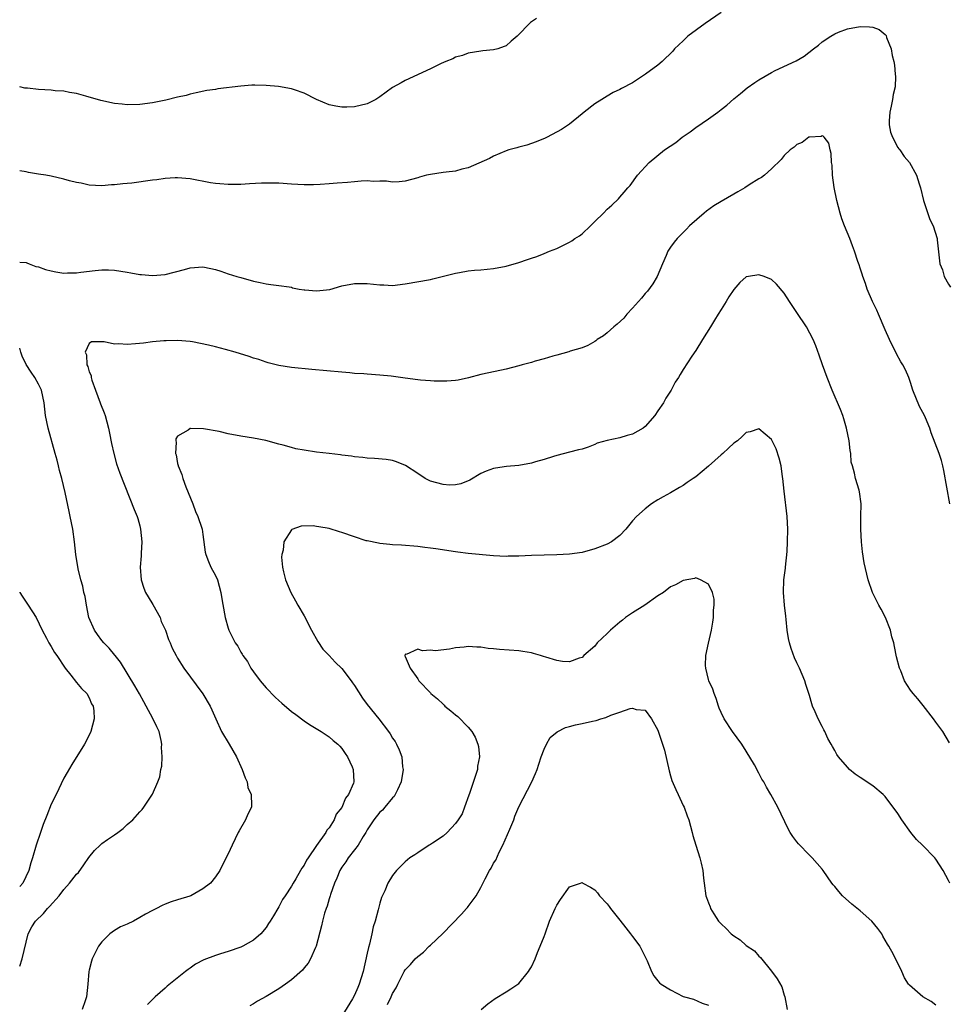
# Model space of a CAD drawing. Units: inches. Extents: x 2622000 to 2622764, y 1524000 to 1527000.
# Drawn here: x 2622000 to 2622147, y 1526118 to 1526274 of the extents above; entities that cross this region are included whole.
import ezdxf

# ---------------------------------------------------------------- set-up
doc = ezdxf.new("R2010")
doc.units = ezdxf.units.IN
doc.header["$MEASUREMENT"] = 0
doc.layers.add('LD26221524_10ft', color=73, linetype='Continuous')

msp = doc.modelspace()

# ---------------------------------------------------------------- linework, layer by layer
at = {"layer": 'LD26221524_10ft'}
for points, elevation in [([(2622111, 1526274.74), (2622108.47, 1526273), (2622105.75, 1526271), (2622105, 1526270.27), (2622103.65, 1526269), (2622103.37, 1526268.63), (2622101.7, 1526267), (2622101, 1526266.44), (2622099.02, 1526265), (2622097, 1526263.64), (2622095.27, 1526262.73), (2622095, 1526262.56), (2622093.93, 1526262.07), (2622093, 1526261.5), (2622092.15, 1526261), (2622091, 1526260.28), (2622089.34, 1526259), (2622089, 1526258.71), (2622087, 1526257.1), (2622085.76, 1526256.24), (2622083.5, 1526255), (2622083.16, 1526254.84), (2622081.74, 1526254.26), (2622081, 1526254.03), (2622080.25, 1526253.75), (2622079, 1526253.43), (2622078.68, 1526253.32), (2622077.44, 1526253), (2622077, 1526252.87), (2622075, 1526252.02), (2622074.35, 1526251.65), (2622071, 1526250.16), (2622069.95, 1526249.95), (2622069, 1526249.67), (2622067.5, 1526249.5), (2622067, 1526249.41), (2622065, 1526249.14), (2622064.38, 1526249), (2622063.3, 1526248.7), (2622063, 1526248.6), (2622061, 1526248.06), (2622060.04, 1526247.96), (2622059, 1526247.92), (2622058.04, 1526248.04), (2622057, 1526248.05), (2622055.98, 1526248.02), (2622055, 1526248.09), (2622054.05, 1526248.05), (2622053, 1526247.98), (2622051.87, 1526247.87), (2622050.24, 1526247.76), (2622049, 1526247.62), (2622047.53, 1526247.53), (2622046.5, 1526247.5), (2622045, 1526247.49), (2622043, 1526247.58), (2622041, 1526247.72), (2622039, 1526247.76), (2622038.27, 1526247.73), (2622036.37, 1526247.63), (2622035, 1526247.53), (2622033, 1526247.52), (2622031.66, 1526247.66), (2622031, 1526247.7), (2622030.18, 1526247.82), (2622027, 1526248.42), (2622025, 1526248.61), (2622024.6, 1526248.6), (2622023, 1526248.49), (2622021.72, 1526248.28), (2622021, 1526248.21), (2622017.73, 1526247.73), (2622017, 1526247.67), (2622016.35, 1526247.65), (2622015, 1526247.47), (2622014.53, 1526247.47), (2622013, 1526247.33), (2622011, 1526247.43), (2622009.72, 1526247.72), (2622009, 1526247.84), (2622007.91, 1526248.09), (2622007, 1526248.36), (2622005, 1526248.83), (2622004.12, 1526249), (2622003, 1526249.19), (2622001.42, 1526249.42), (2622001, 1526249.52), (2622000, 1526249.68)], 8730), ([(2622081.81, 1526273.81), (2622080.84, 1526273.16), (2622078.73, 1526271), (2622077.79, 1526270.21), (2622077, 1526269.49), (2622076.65, 1526269.35), (2622075.66, 1526269), (2622075, 1526268.82), (2622073.31, 1526268.69), (2622073, 1526268.65), (2622071, 1526268.31), (2622070.06, 1526267.94), (2622069, 1526267.66), (2622068.57, 1526267.43), (2622067.45, 1526267), (2622066.69, 1526266.69), (2622065, 1526265.86), (2622061, 1526264), (2622060.37, 1526263.63), (2622059, 1526262.88), (2622057, 1526261.4), (2622056.36, 1526261), (2622055, 1526260.29), (2622053, 1526259.8), (2622051.76, 1526259.76), (2622051, 1526259.75), (2622050.05, 1526259.95), (2622049, 1526260.13), (2622047, 1526260.98), (2622045, 1526261.98), (2622043.48, 1526262.52), (2622043, 1526262.68), (2622040.97, 1526263.03), (2622039, 1526263.21), (2622037.23, 1526263.23), (2622037, 1526263.25), (2622036.75, 1526263.25), (2622035, 1526263.11), (2622031.35, 1526262.65), (2622031, 1526262.59), (2622029.6, 1526262.4), (2622027.94, 1526262.06), (2622027, 1526261.84), (2622026.37, 1526261.63), (2622025, 1526261.33), (2622023.11, 1526260.89), (2622022.85, 1526260.85), (2622021, 1526260.47), (2622019, 1526260.21), (2622017, 1526260.15), (2622016.24, 1526260.24), (2622015, 1526260.35), (2622012.83, 1526260.83), (2622010.48, 1526261.52), (2622009, 1526261.92), (2622007.9, 1526262.1), (2622007, 1526262.29), (2622005.62, 1526262.38), (2622005, 1526262.46), (2622003, 1526262.58), (2622001.24, 1526262.76), (2622000.79, 1526262.79), (2622000, 1526262.97)], 8740), ([(2622000, 1526235.23), (2622001, 1526235.2), (2622001.13, 1526235.13), (2622001.48, 1526235), (2622002.54, 1526234.54), (2622003, 1526234.49), (2622004.08, 1526234.08), (2622005, 1526233.85), (2622005.74, 1526233.74), (2622007, 1526233.51), (2622007.56, 1526233.56), (2622009, 1526233.56), (2622009.68, 1526233.68), (2622011.95, 1526233.95), (2622013, 1526234.04), (2622014.03, 1526234.03), (2622015, 1526234), (2622017, 1526233.69), (2622017.57, 1526233.57), (2622019, 1526233.31), (2622019.27, 1526233.27), (2622021, 1526233.12), (2622023, 1526233.27), (2622026.09, 1526234.09), (2622027, 1526234.36), (2622029, 1526234.5), (2622030.27, 1526234.27), (2622031, 1526234.09), (2622031.83, 1526233.83), (2622033, 1526233.41), (2622034.39, 1526233), (2622035, 1526232.8), (2622037, 1526232.25), (2622038.05, 1526232.05), (2622039, 1526231.8), (2622039.73, 1526231.73), (2622041, 1526231.53), (2622042.67, 1526231.33), (2622043, 1526231.28), (2622043.2, 1526231.2), (2622044.24, 1526231), (2622045, 1526230.87), (2622045.12, 1526230.88), (2622047, 1526230.69), (2622049.07, 1526230.93), (2622051, 1526231.48), (2622053, 1526231.89), (2622054.11, 1526231.89), (2622055, 1526231.87), (2622057, 1526231.65), (2622057.64, 1526231.64), (2622059, 1526231.58), (2622061, 1526231.81), (2622065, 1526232.53), (2622065.41, 1526232.59), (2622069, 1526233.5), (2622069.63, 1526233.63), (2622071, 1526233.85), (2622071.96, 1526233.96), (2622073, 1526234.04), (2622075, 1526234.26), (2622077, 1526234.63), (2622079, 1526235.2), (2622080.35, 1526235.65), (2622081, 1526235.88), (2622081.86, 1526236.14), (2622083, 1526236.61), (2622083.86, 1526237), (2622085, 1526237.43), (2622086.08, 1526237.92), (2622087, 1526238.4), (2622087.38, 1526238.62), (2622087.88, 1526239), (2622088.59, 1526239.41), (2622089, 1526239.75), (2622090.35, 1526241), (2622091, 1526241.68), (2622092.41, 1526243), (2622093, 1526243.62), (2622093.74, 1526244.26), (2622094.75, 1526245.25), (2622095, 1526245.54), (2622095.69, 1526246.31), (2622096.23, 1526247), (2622096.6, 1526247.4), (2622097.8, 1526249), (2622099.61, 1526251), (2622102.06, 1526253), (2622103.83, 1526254.17), (2622104.86, 1526255), (2622106.13, 1526255.87), (2622107, 1526256.55), (2622109, 1526257.92), (2622110.48, 1526259), (2622111, 1526259.41), (2622111.92, 1526260.08), (2622113, 1526261.07), (2622114.09, 1526261.91), (2622115.16, 1526262.84), (2622116.33, 1526263.67), (2622117, 1526264.12), (2622119, 1526265.27), (2622119.55, 1526265.55), (2622122.89, 1526267.11), (2622124.16, 1526267.84), (2622125.65, 1526269), (2622126.43, 1526269.57), (2622127, 1526270.1), (2622128.37, 1526271), (2622129, 1526271.39), (2622129.61, 1526271.61), (2622131, 1526272.15), (2622133, 1526272.53), (2622134.49, 1526272.49), (2622135, 1526272.45), (2622136.04, 1526272.04), (2622137, 1526271.27), (2622137.13, 1526271.13), (2622137.2, 1526270.8), (2622137.94, 1526269), (2622138.06, 1526267.94), (2622138.33, 1526267), (2622138.44, 1526266.44), (2622138.58, 1526265), (2622138.6, 1526264.6), (2622138.54, 1526263), (2622138.23, 1526261.77), (2622138.13, 1526261), (2622137.91, 1526259.91), (2622137.69, 1526259), (2622137.61, 1526257.61), (2622137.6, 1526257), (2622137.81, 1526255.81), (2622138.11, 1526255), (2622139, 1526253.38), (2622139.16, 1526253.16), (2622139.29, 1526253), (2622139.99, 1526251.99), (2622140.82, 1526251), (2622141.92, 1526249), (2622142.37, 1526247.63), (2622142.55, 1526247), (2622143.03, 1526245), (2622144.02, 1526242.02), (2622144.56, 1526241), (2622145.19, 1526239), (2622145.23, 1526238.77), (2622145.63, 1526235), (2622146.03, 1526234.03), (2622146.33, 1526233), (2622147, 1526231.78), (2622147.31, 1526231.31)], 8720), ([(2622147.23, 1526197), (2622146.28, 1526202.28), (2622146.12, 1526203), (2622145.87, 1526203.87), (2622145.51, 1526205), (2622144.25, 1526208.25), (2622144.04, 1526209), (2622143.37, 1526210.63), (2622143.2, 1526211), (2622142.42, 1526212.42), (2622141.37, 1526215), (2622141, 1526216.21), (2622140.72, 1526217), (2622140.19, 1526218.19), (2622139.78, 1526219), (2622139.48, 1526219.48), (2622138.75, 1526220.75), (2622137.66, 1526223), (2622137, 1526224.54), (2622135.91, 1526227), (2622135.64, 1526227.64), (2622134.97, 1526229.03), (2622134.14, 1526231), (2622133.88, 1526231.88), (2622133.43, 1526233), (2622133.34, 1526233.34), (2622133, 1526234.3), (2622132.84, 1526234.84), (2622132.65, 1526235.35), (2622132.13, 1526237), (2622131.83, 1526237.83), (2622131.37, 1526239), (2622130.54, 1526241), (2622130.1, 1526242.1), (2622129.84, 1526243), (2622129.33, 1526245), (2622128.92, 1526247.08), (2622128.65, 1526249), (2622128.57, 1526250.57), (2622128.49, 1526251), (2622128.43, 1526252.43), (2622128.28, 1526253), (2622128.06, 1526254.06), (2622127.32, 1526255), (2622127.17, 1526255.17), (2622127, 1526255.21), (2622126.85, 1526255.15), (2622125, 1526255.04), (2622124.92, 1526255), (2622123.83, 1526254.17), (2622123, 1526253.86), (2622122.56, 1526253.44), (2622121.96, 1526253), (2622121, 1526252.13), (2622120.5, 1526251.5), (2622119, 1526250.03), (2622117.9, 1526249), (2622117.38, 1526248.62), (2622117, 1526248.41), (2622115.46, 1526247.46), (2622114.76, 1526247), (2622113.64, 1526246.36), (2622113, 1526246.03), (2622111, 1526244.84), (2622109.86, 1526244.14), (2622108.7, 1526243.3), (2622108.33, 1526243), (2622106.03, 1526241), (2622105.51, 1526240.49), (2622104.04, 1526239), (2622103.57, 1526238.43), (2622103, 1526237.61), (2622102.6, 1526237), (2622102.32, 1526236.32), (2622101.72, 1526235), (2622100.9, 1526233), (2622100.19, 1526231.81), (2622099.34, 1526230.66), (2622099, 1526230.28), (2622098.43, 1526229.57), (2622097.93, 1526229), (2622097, 1526227.95), (2622096.1, 1526227), (2622095.6, 1526226.4), (2622094.55, 1526225.45), (2622094.01, 1526225), (2622093, 1526224.05), (2622092.39, 1526223.61), (2622091.41, 1526223), (2622091.19, 1526222.8), (2622091, 1526222.67), (2622089.92, 1526222.08), (2622089, 1526221.7), (2622087.14, 1526221.14), (2622086.93, 1526221.07), (2622085, 1526220.53), (2622084.39, 1526220.39), (2622083, 1526219.95), (2622081.57, 1526219.57), (2622081, 1526219.38), (2622079.53, 1526219), (2622079, 1526218.84), (2622077, 1526218.33), (2622074.24, 1526217.76), (2622073, 1526217.48), (2622071.03, 1526216.97), (2622069.4, 1526216.6), (2622069, 1526216.54), (2622067.6, 1526216.4), (2622065.59, 1526216.41), (2622065, 1526216.47), (2622063.41, 1526216.59), (2622063, 1526216.64), (2622061, 1526216.89), (2622059.18, 1526217.18), (2622058.81, 1526217.19), (2622057, 1526217.38), (2622055, 1526217.5), (2622054.44, 1526217.56), (2622053, 1526217.64), (2622052.27, 1526217.73), (2622051, 1526217.82), (2622046.25, 1526218.25), (2622043, 1526218.58), (2622041, 1526218.89), (2622039.34, 1526219.34), (2622039, 1526219.4), (2622037.83, 1526219.83), (2622037, 1526220.04), (2622036.31, 1526220.31), (2622034.1, 1526221), (2622032.56, 1526221.44), (2622031, 1526221.83), (2622029.86, 1526222.14), (2622027.37, 1526222.63), (2622027, 1526222.68), (2622025, 1526222.86), (2622023.18, 1526222.82), (2622022.82, 1526222.82), (2622021, 1526222.64), (2622019.59, 1526222.41), (2622018.32, 1526222.32), (2622017, 1526222.2), (2622015.7, 1526222.3), (2622015, 1526222.29), (2622013.35, 1526222.65), (2622013, 1526222.63), (2622011.34, 1526222.66), (2622011, 1526222.37), (2622010.36, 1526221), (2622010.57, 1526220.57), (2622010.65, 1526219), (2622010.76, 1526218.76), (2622011, 1526217.9), (2622011.3, 1526217.3), (2622011.3, 1526217), (2622011.42, 1526216.58), (2622012.02, 1526215), (2622012.76, 1526213), (2622012.81, 1526212.81), (2622013.39, 1526211.39), (2622013.53, 1526211), (2622014.06, 1526209), (2622014.2, 1526208.2), (2622014.53, 1526206.53), (2622014.88, 1526205), (2622015.34, 1526203.34), (2622015.85, 1526201.85), (2622018.14, 1526196.14), (2622018.57, 1526195), (2622018.68, 1526194.68), (2622019, 1526193.52), (2622019.13, 1526193), (2622019.31, 1526191), (2622019.21, 1526189.21), (2622019.2, 1526188.8), (2622019.05, 1526187), (2622019.2, 1526185), (2622019.66, 1526183.66), (2622019.92, 1526183), (2622020.32, 1526182.32), (2622021.08, 1526181.08), (2622022.21, 1526179), (2622022.41, 1526178.41), (2622023.07, 1526177), (2622023.56, 1526175.56), (2622023.84, 1526175), (2622024.15, 1526174.15), (2622024.77, 1526173), (2622025, 1526172.59), (2622025.99, 1526171), (2622028.96, 1526166.96), (2622030.14, 1526165), (2622030.42, 1526164.42), (2622031.03, 1526163), (2622031.93, 1526161), (2622033.13, 1526159), (2622034.31, 1526157), (2622035.23, 1526155), (2622035.68, 1526153.68), (2622035.98, 1526153), (2622036.13, 1526152.14), (2622036.61, 1526151), (2622036.71, 1526149.29), (2622036.69, 1526149), (2622036.1, 1526147.9), (2622035.74, 1526147), (2622034.71, 1526145.29), (2622034.59, 1526145), (2622033.63, 1526143), (2622033, 1526141.65), (2622032.09, 1526139.91), (2622031.65, 1526139), (2622031, 1526138.01), (2622030.19, 1526137), (2622029, 1526136.09), (2622027.11, 1526135), (2622026.93, 1526134.93), (2622025, 1526134.35), (2622023.95, 1526134.05), (2622023, 1526133.68), (2622022.53, 1526133.47), (2622021.67, 1526133), (2622021, 1526132.69), (2622019.92, 1526132.08), (2622019, 1526131.54), (2622017.99, 1526131), (2622017, 1526130.51), (2622015.94, 1526130.06), (2622015, 1526129.51), (2622014.26, 1526129), (2622013, 1526127.72), (2622012.45, 1526127), (2622011.95, 1526125.95), (2622011.45, 1526125), (2622011.34, 1526124.66), (2622011, 1526123.24), (2622010.93, 1526123), (2622010.78, 1526121), (2622010.58, 1526119), (2622010.37, 1526118.37), (2622009.87, 1526117)], 8710), ([(2622147.18, 1526159.18), (2622146.09, 1526161), (2622145, 1526162.46), (2622144.63, 1526163), (2622143, 1526165.09), (2622142.16, 1526166.16), (2622141.4, 1526167), (2622141, 1526167.55), (2622140.05, 1526169), (2622139.43, 1526170.57), (2622139.24, 1526171), (2622138.79, 1526172.79), (2622138.46, 1526174.46), (2622138.33, 1526175), (2622138.05, 1526175.95), (2622137.82, 1526177), (2622137.04, 1526179), (2622136.36, 1526180.36), (2622135.99, 1526181), (2622134.99, 1526183), (2622134.3, 1526185), (2622134.1, 1526185.9), (2622133.66, 1526187.66), (2622133.4, 1526189.4), (2622133.21, 1526191), (2622133.11, 1526193), (2622133.15, 1526195), (2622133.16, 1526197), (2622132.9, 1526198.9), (2622132.85, 1526199.15), (2622132.3, 1526201), (2622132.12, 1526201.88), (2622131.78, 1526203), (2622131.62, 1526203.62), (2622131.52, 1526205), (2622131.44, 1526205.44), (2622131.3, 1526207), (2622130.88, 1526209), (2622130.44, 1526210.44), (2622130.25, 1526211), (2622129.93, 1526211.93), (2622128.59, 1526215), (2622127.77, 1526217), (2622127.07, 1526219), (2622126.55, 1526220.55), (2622126, 1526222), (2622125.59, 1526223), (2622124.51, 1526225), (2622123, 1526227.27), (2622121.81, 1526229), (2622121, 1526230.34), (2622119.79, 1526231.79), (2622119, 1526232.51), (2622117.8, 1526233), (2622117, 1526233.26), (2622115.36, 1526233), (2622115, 1526232.92), (2622113.98, 1526232.02), (2622113, 1526230.9), (2622112.25, 1526229.75), (2622111.81, 1526229), (2622111, 1526227.78), (2622110.56, 1526227), (2622109.94, 1526226.06), (2622109.33, 1526225), (2622108.04, 1526223), (2622107, 1526221.28), (2622106.39, 1526220.39), (2622105, 1526218.25), (2622104.53, 1526217.47), (2622104.26, 1526217), (2622103.76, 1526216.24), (2622103.09, 1526215), (2622102.26, 1526213.74), (2622101.88, 1526213), (2622101, 1526211.75), (2622100.52, 1526211), (2622099, 1526209.26), (2622098.65, 1526209), (2622097, 1526208.05), (2622096.16, 1526207.84), (2622095, 1526207.46), (2622092.97, 1526207.03), (2622091.41, 1526206.59), (2622091, 1526206.38), (2622089.99, 1526205.99), (2622089, 1526205.68), (2622088.44, 1526205.56), (2622087, 1526205.16), (2622085, 1526204.64), (2622084.49, 1526204.49), (2622083, 1526204), (2622081.63, 1526203.63), (2622081, 1526203.44), (2622079, 1526203.1), (2622077.07, 1526202.93), (2622075.33, 1526202.67), (2622075, 1526202.6), (2622073.84, 1526202.16), (2622073, 1526201.82), (2622071.24, 1526200.76), (2622069.84, 1526200.16), (2622069, 1526200.02), (2622068.03, 1526199.97), (2622067, 1526200.06), (2622065, 1526200.6), (2622064.15, 1526201), (2622063, 1526201.79), (2622061.07, 1526203.07), (2622059.65, 1526203.65), (2622059, 1526203.84), (2622058, 1526204), (2622056.16, 1526204.16), (2622055, 1526204.22), (2622054.32, 1526204.32), (2622053, 1526204.45), (2622052.54, 1526204.54), (2622051, 1526204.71), (2622050.76, 1526204.76), (2622049, 1526204.95), (2622047, 1526205.2), (2622045, 1526205.5), (2622043.73, 1526205.73), (2622043, 1526205.91), (2622041.71, 1526206.29), (2622041, 1526206.46), (2622038.98, 1526207.02), (2622037, 1526207.39), (2622035, 1526207.7), (2622033, 1526208.1), (2622031.55, 1526208.45), (2622029.11, 1526208.89), (2622027.06, 1526208.94), (2622027, 1526208.92), (2622026.67, 1526208.67), (2622025, 1526207.73), (2622024.71, 1526207.29), (2622024.71, 1526207), (2622024.77, 1526206.77), (2622024.68, 1526205), (2622024.76, 1526204.76), (2622025, 1526203.37), (2622025.08, 1526203.08), (2622025.08, 1526203), (2622025.66, 1526201.66), (2622025.81, 1526201), (2622026.29, 1526199.71), (2622027.38, 1526197), (2622027.82, 1526195.82), (2622028.21, 1526195), (2622028.84, 1526193.16), (2622028.88, 1526193), (2622029, 1526192.17), (2622029.36, 1526189.36), (2622029.44, 1526189), (2622029.87, 1526187.87), (2622030.26, 1526187), (2622031, 1526185.66), (2622031.29, 1526185), (2622031.84, 1526183), (2622031.97, 1526181.97), (2622032.42, 1526179.58), (2622032.5, 1526179), (2622033, 1526177.33), (2622033.11, 1526177), (2622033.21, 1526176.79), (2622034.12, 1526175), (2622034.5, 1526174.5), (2622035, 1526173.53), (2622035.21, 1526173.21), (2622035.29, 1526173), (2622036.03, 1526172.04), (2622036.58, 1526171), (2622037, 1526170.42), (2622038.08, 1526169), (2622039, 1526167.89), (2622040.43, 1526166.43), (2622041, 1526165.9), (2622041.49, 1526165.49), (2622043, 1526164.16), (2622043.7, 1526163.7), (2622045, 1526162.68), (2622045.88, 1526162.12), (2622047.74, 1526161), (2622049, 1526160.15), (2622049.59, 1526159.59), (2622050.35, 1526159), (2622050.66, 1526158.66), (2622051, 1526158.32), (2622051.51, 1526157.51), (2622051.9, 1526157), (2622052.61, 1526155.39), (2622052.77, 1526155), (2622052.87, 1526153), (2622052.82, 1526152.82), (2622052.05, 1526151), (2622051.54, 1526150.46), (2622051, 1526148.95), (2622050.1, 1526147.9), (2622049.77, 1526147), (2622049, 1526145.76), (2622048.63, 1526145.37), (2622048.47, 1526145), (2622047, 1526142.97), (2622045.67, 1526141), (2622045.39, 1526140.61), (2622045, 1526139.83), (2622044.64, 1526139.36), (2622044.46, 1526139), (2622043.69, 1526137.69), (2622043.26, 1526137), (2622043, 1526136.53), (2622041.99, 1526135), (2622041.61, 1526134.39), (2622041, 1526133.24), (2622040.84, 1526133), (2622040.15, 1526131.85), (2622039.63, 1526131), (2622039.4, 1526130.6), (2622039, 1526129.97), (2622038.17, 1526129), (2622037, 1526127.99), (2622035.33, 1526127), (2622035, 1526126.86), (2622033, 1526126.18), (2622031.79, 1526125.79), (2622031, 1526125.57), (2622029.16, 1526124.84), (2622027.82, 1526124.18), (2622027, 1526123.55), (2622026.65, 1526123.35), (2622026.24, 1526123), (2622023.32, 1526120.68), (2622023, 1526120.38), (2622021.46, 1526119), (2622021, 1526118.61), (2622020.22, 1526117.78)], 8700), ([(2622000, 1526123.84), (2622000.39, 1526125), (2622001, 1526127.66), (2622001.35, 1526129), (2622001.93, 1526130.07), (2622002.52, 1526131), (2622003.78, 1526132.22), (2622004.41, 1526133), (2622004.71, 1526133.29), (2622006.23, 1526135), (2622007, 1526135.98), (2622007.91, 1526137), (2622009, 1526138.42), (2622009.3, 1526138.7), (2622010.13, 1526139.87), (2622010.92, 1526141.08), (2622011.86, 1526142.14), (2622012.72, 1526143), (2622013, 1526143.26), (2622013.89, 1526143.89), (2622015, 1526144.65), (2622015.53, 1526145), (2622016.37, 1526145.63), (2622017, 1526146.27), (2622017.89, 1526147), (2622019, 1526148.28), (2622019.37, 1526148.63), (2622019.66, 1526149), (2622021, 1526151.08), (2622021.85, 1526153), (2622022.18, 1526153.82), (2622022.35, 1526155), (2622022.49, 1526155.51), (2622022.56, 1526157), (2622022.45, 1526158.45), (2622022.51, 1526159), (2622022.41, 1526159.59), (2622022.05, 1526161), (2622021.72, 1526161.72), (2622021.07, 1526163.07), (2622020.01, 1526165), (2622019.67, 1526165.67), (2622018.94, 1526166.94), (2622018.23, 1526168.23), (2622015.98, 1526171.98), (2622015.12, 1526173), (2622015.07, 1526173.07), (2622014.17, 1526174.17), (2622013.32, 1526175), (2622013, 1526175.4), (2622012.34, 1526176.34), (2622011.85, 1526177), (2622010.95, 1526179), (2622010.55, 1526181), (2622010.34, 1526182.34), (2622010.17, 1526183), (2622010.01, 1526184.01), (2622009.69, 1526185), (2622009.26, 1526186.73), (2622008.91, 1526189), (2622008.7, 1526191), (2622008.42, 1526193), (2622008.01, 1526195), (2622007.81, 1526195.81), (2622007.19, 1526198.81), (2622006.67, 1526201), (2622006.31, 1526202.31), (2622006.16, 1526203), (2622005.91, 1526203.91), (2622005.63, 1526205), (2622004.51, 1526209), (2622004.09, 1526211), (2622003.97, 1526211.97), (2622003.86, 1526213), (2622003.45, 1526215), (2622003, 1526215.92), (2622002.42, 1526217), (2622001.84, 1526217.84), (2622001.05, 1526219.05), (2622000.4, 1526220.4), (2622000.19, 1526221), (2622000, 1526221.63)], 8720), ([(2622147.21, 1526137), (2622147, 1526137.42), (2622146.13, 1526139), (2622145, 1526140.79), (2622144.84, 1526141), (2622142.87, 1526143), (2622141.91, 1526143.91), (2622141.02, 1526145.02), (2622139.59, 1526147), (2622139, 1526147.99), (2622137, 1526150.7), (2622136.67, 1526151), (2622135, 1526152.38), (2622133, 1526153.69), (2622132.23, 1526154.23), (2622131.35, 1526155), (2622131, 1526155.33), (2622129.6, 1526157), (2622129.34, 1526157.34), (2622129, 1526157.98), (2622128.62, 1526158.62), (2622128.42, 1526159), (2622127.9, 1526159.9), (2622127.41, 1526161), (2622127.25, 1526161.25), (2622127, 1526161.8), (2622126.36, 1526163), (2622125.92, 1526164.08), (2622125.49, 1526165), (2622125.35, 1526165.35), (2622125, 1526166.67), (2622124.9, 1526167), (2622124.4, 1526168.4), (2622124.25, 1526169), (2622123.43, 1526171), (2622123, 1526171.88), (2622122.65, 1526172.65), (2622122.11, 1526174.11), (2622121.84, 1526175), (2622121.69, 1526175.69), (2622121.47, 1526177), (2622121.3, 1526178.7), (2622121.26, 1526179.26), (2622121.06, 1526181), (2622120.9, 1526183), (2622120.96, 1526185), (2622121.19, 1526186.81), (2622121.2, 1526187), (2622121.46, 1526189.46), (2622121.54, 1526191), (2622121.56, 1526193), (2622121.44, 1526195), (2622120.97, 1526199.03), (2622120.77, 1526201), (2622120.72, 1526201.28), (2622120.49, 1526203), (2622120.21, 1526204.21), (2622119.71, 1526205.71), (2622119, 1526207.18), (2622117, 1526208.89), (2622115.6, 1526208.4), (2622115, 1526208.31), (2622114.36, 1526207.64), (2622113.6, 1526207), (2622113, 1526206.59), (2622112.19, 1526205.81), (2622111.27, 1526205), (2622111, 1526204.78), (2622109.03, 1526202.97), (2622107, 1526201.29), (2622106.61, 1526201), (2622105.64, 1526200.36), (2622105, 1526199.91), (2622104.41, 1526199.59), (2622103, 1526198.76), (2622101.86, 1526198.14), (2622101, 1526197.62), (2622100.01, 1526197), (2622099, 1526196.23), (2622097.63, 1526195), (2622097, 1526194.3), (2622095.93, 1526193), (2622095, 1526192), (2622093.65, 1526191), (2622093, 1526190.64), (2622091, 1526189.87), (2622089, 1526189.32), (2622087, 1526189.05), (2622085, 1526188.95), (2622081, 1526188.82), (2622079, 1526188.74), (2622077.29, 1526188.71), (2622077, 1526188.7), (2622075, 1526188.78), (2622071, 1526189.15), (2622069.36, 1526189.36), (2622069, 1526189.39), (2622065.87, 1526189.87), (2622065, 1526190.02), (2622064.11, 1526190.11), (2622063, 1526190.27), (2622060.45, 1526190.45), (2622059, 1526190.52), (2622058.58, 1526190.58), (2622057, 1526190.72), (2622056.78, 1526190.78), (2622055, 1526191.13), (2622054.82, 1526191.18), (2622053, 1526191.77), (2622051, 1526192.49), (2622050.59, 1526192.59), (2622049, 1526193.09), (2622047.36, 1526193.36), (2622047, 1526193.45), (2622046.47, 1526193.52), (2622044.53, 1526193.47), (2622043.06, 1526192.94), (2622043, 1526192.89), (2622041.78, 1526191), (2622041.69, 1526189.69), (2622041.47, 1526189), (2622041.44, 1526188.56), (2622041.6, 1526187), (2622041.74, 1526186.26), (2622042.06, 1526185), (2622042.9, 1526183), (2622043.67, 1526181.67), (2622044, 1526181), (2622045, 1526179.28), (2622046.17, 1526177), (2622047.21, 1526175.21), (2622047.99, 1526173.99), (2622049, 1526172.99), (2622049.95, 1526171.95), (2622051, 1526170.95), (2622052.47, 1526169), (2622052.68, 1526168.68), (2622053, 1526168.25), (2622054.27, 1526166.27), (2622055, 1526165.28), (2622056.84, 1526163), (2622058.35, 1526161), (2622058.61, 1526160.6), (2622059, 1526159.94), (2622059.4, 1526159.4), (2622059.65, 1526159), (2622060.08, 1526158.08), (2622060.47, 1526157), (2622060.61, 1526155.39), (2622060.67, 1526155), (2622060.39, 1526153), (2622059.77, 1526151.77), (2622059.45, 1526151), (2622059.28, 1526150.72), (2622059, 1526150.5), (2622057.78, 1526149), (2622057.44, 1526148.56), (2622057, 1526148.23), (2622056.06, 1526147), (2622055, 1526145.42), (2622054.77, 1526145), (2622054.36, 1526144.36), (2622053.56, 1526143), (2622053, 1526142.26), (2622052, 1526141), (2622051.62, 1526140.38), (2622051, 1526139.54), (2622050.65, 1526139), (2622050.21, 1526137.79), (2622049.81, 1526137), (2622049.2, 1526135.2), (2622049.15, 1526135), (2622049, 1526134.52), (2622048.67, 1526133.33), (2622048.51, 1526133), (2622048.25, 1526132.25), (2622047.9, 1526131), (2622047.77, 1526130.23), (2622046.92, 1526127), (2622046.83, 1526126.83), (2622046.03, 1526125), (2622045.67, 1526124.33), (2622045, 1526123.59), (2622044.76, 1526123.24), (2622043, 1526121.72), (2622042.07, 1526121), (2622041, 1526120.27), (2622039, 1526119.07), (2622037.66, 1526118.34), (2622037, 1526117.91), (2622036.4, 1526117.6)], 8690), ([(2622145, 1526117.68), (2622144.26, 1526118.26), (2622142.93, 1526119), (2622140.83, 1526120.83), (2622140.66, 1526121), (2622140.01, 1526122.01), (2622139.62, 1526123), (2622138.28, 1526125.72), (2622137.53, 1526127), (2622137.32, 1526127.32), (2622137, 1526127.97), (2622136.62, 1526128.62), (2622136.43, 1526129), (2622135.81, 1526129.81), (2622134.87, 1526131), (2622133, 1526132.6), (2622131.69, 1526133.69), (2622130.2, 1526135), (2622129.65, 1526135.65), (2622129, 1526136.46), (2622128.75, 1526136.75), (2622128.55, 1526137), (2622127.17, 1526139), (2622127, 1526139.2), (2622125.44, 1526141), (2622125, 1526141.43), (2622123.24, 1526143.24), (2622123, 1526143.52), (2622122.37, 1526144.37), (2622121.95, 1526145), (2622121.61, 1526145.61), (2622119.98, 1526149), (2622118.89, 1526151), (2622118.17, 1526152.17), (2622117.79, 1526153), (2622117.46, 1526153.46), (2622117, 1526154.42), (2622116.28, 1526155.72), (2622115, 1526157.86), (2622114.27, 1526159), (2622112.83, 1526161), (2622111.5, 1526163), (2622111, 1526164.01), (2622110.7, 1526164.7), (2622110.59, 1526165), (2622110.21, 1526166.21), (2622109.89, 1526167), (2622109.69, 1526167.69), (2622109.07, 1526169), (2622109, 1526169.23), (2622108.59, 1526171), (2622108.55, 1526171.45), (2622108.58, 1526173), (2622109, 1526174.98), (2622109.49, 1526177), (2622109.71, 1526178.29), (2622109.79, 1526179), (2622109.83, 1526180.17), (2622109.92, 1526181), (2622109.92, 1526181.92), (2622109.64, 1526183), (2622109, 1526184.29), (2622107.75, 1526185), (2622107, 1526185.28), (2622106.8, 1526185.2), (2622105, 1526184.88), (2622103.81, 1526184.19), (2622103, 1526183.86), (2622101.91, 1526183), (2622101, 1526182.43), (2622098.95, 1526181), (2622097, 1526179.75), (2622095.89, 1526179), (2622095.38, 1526178.62), (2622095, 1526178.31), (2622093.49, 1526177), (2622093, 1526176.51), (2622091.42, 1526175), (2622091, 1526174.5), (2622089.3, 1526173), (2622089, 1526172.71), (2622088.57, 1526172.57), (2622087, 1526171.99), (2622085.93, 1526172.07), (2622085, 1526172.24), (2622083.25, 1526172.75), (2622082.88, 1526172.88), (2622082.44, 1526173), (2622081.34, 1526173.34), (2622081, 1526173.42), (2622079.65, 1526173.65), (2622079, 1526173.73), (2622075.94, 1526173.94), (2622075, 1526174.06), (2622074.13, 1526174.13), (2622073, 1526174.33), (2622072.33, 1526174.33), (2622071, 1526174.43), (2622070.33, 1526174.33), (2622069, 1526174.21), (2622068.01, 1526174.01), (2622065.77, 1526173.77), (2622065, 1526173.84), (2622063.75, 1526173.75), (2622063, 1526174.01), (2622061.15, 1526173.15), (2622061, 1526173.2), (2622060.93, 1526173), (2622060.96, 1526172.96), (2622061, 1526172.83), (2622061.8, 1526171), (2622063, 1526169.3), (2622063.18, 1526169), (2622065, 1526167.1), (2622065.08, 1526167), (2622066.15, 1526166.15), (2622067, 1526165.29), (2622067.16, 1526165.16), (2622067.3, 1526165), (2622068.26, 1526164.26), (2622069, 1526163.62), (2622069.34, 1526163.34), (2622071, 1526161.69), (2622071.54, 1526161), (2622072.1, 1526160.1), (2622072.49, 1526159), (2622072.6, 1526158.6), (2622072.75, 1526157), (2622072.47, 1526155.53), (2622072.43, 1526155), (2622072.2, 1526154.2), (2622071.17, 1526151.17), (2622071.09, 1526150.91), (2622070.42, 1526149), (2622070.03, 1526147.97), (2622069.4, 1526147), (2622069, 1526146.43), (2622067.63, 1526145), (2622067, 1526144.42), (2622065.33, 1526143.33), (2622065, 1526143.1), (2622064.83, 1526143), (2622063, 1526141.81), (2622062.52, 1526141.48), (2622061.75, 1526141), (2622061, 1526140.36), (2622059.62, 1526139), (2622059, 1526138.18), (2622058.29, 1526137), (2622057.77, 1526135.77), (2622057.28, 1526134.72), (2622057, 1526133.83), (2622056.79, 1526133), (2622056.75, 1526132.75), (2622056.28, 1526131), (2622055.94, 1526130.06), (2622055.74, 1526129), (2622055.35, 1526127.35), (2622055.18, 1526126.82), (2622055, 1526125.9), (2622054.35, 1526123), (2622053.75, 1526121), (2622053.51, 1526120.49), (2622053, 1526119.26), (2622052.68, 1526118.68), (2622051, 1526115.94)], 8680), ([(2622000, 1526183.05), (2622000.02, 1526183), (2622000.39, 1526182.39), (2622001.33, 1526181), (2622002.6, 1526179), (2622003.58, 1526177), (2622004.26, 1526175.74), (2622004.62, 1526175), (2622005, 1526174.42), (2622005.51, 1526173.51), (2622005.88, 1526173), (2622007.22, 1526171), (2622008.1, 1526169.9), (2622009, 1526168.73), (2622009.79, 1526167.79), (2622010.64, 1526167), (2622011, 1526166.33), (2622011.39, 1526165.39), (2622011.65, 1526165), (2622011.75, 1526164.25), (2622011.81, 1526163), (2622011.26, 1526161), (2622011, 1526160.43), (2622010.28, 1526159), (2622008.23, 1526155.77), (2622007.49, 1526154.51), (2622007, 1526153.58), (2622005.79, 1526151), (2622005, 1526149.48), (2622004.28, 1526147.72), (2622003.71, 1526146.29), (2622003.27, 1526145), (2622002.63, 1526143), (2622002.03, 1526141), (2622001.77, 1526140.23), (2622001.44, 1526139), (2622000.49, 1526137), (2622000, 1526136.44)], 8730), ([(2622058.22, 1526117.78), (2622058.78, 1526119), (2622059, 1526119.56), (2622059.56, 1526120.44), (2622059.86, 1526121), (2622060.85, 1526123), (2622061, 1526123.27), (2622061.87, 1526124.13), (2622062.6, 1526125), (2622063, 1526125.39), (2622063.9, 1526126.1), (2622064.78, 1526127), (2622065, 1526127.19), (2622066.97, 1526129.03), (2622069.92, 1526132.08), (2622070.71, 1526133), (2622070.86, 1526133.14), (2622071, 1526133.31), (2622072.22, 1526135), (2622073, 1526136.32), (2622073.66, 1526137.66), (2622074.36, 1526139), (2622074.61, 1526139.39), (2622075, 1526140.14), (2622075.35, 1526140.65), (2622075.91, 1526141.91), (2622076.49, 1526143), (2622077.56, 1526145.56), (2622078.18, 1526147), (2622078.39, 1526147.61), (2622079, 1526149.06), (2622081.04, 1526153), (2622081.65, 1526154.35), (2622081.89, 1526155), (2622082.16, 1526155.84), (2622082.55, 1526157), (2622083, 1526158.19), (2622083.36, 1526159), (2622083.98, 1526160.02), (2622085.08, 1526160.92), (2622086.38, 1526161.62), (2622087, 1526161.76), (2622087.96, 1526162.04), (2622089, 1526162.26), (2622090.65, 1526162.65), (2622091.25, 1526162.75), (2622091.98, 1526163), (2622092.79, 1526163.21), (2622093.58, 1526163.58), (2622095, 1526164.03), (2622096.62, 1526164.62), (2622097, 1526164.66), (2622097.55, 1526164.45), (2622099, 1526164.35), (2622100.01, 1526163), (2622101, 1526161.18), (2622101.74, 1526159), (2622102.04, 1526158.04), (2622102.77, 1526154.77), (2622103, 1526153.95), (2622103.23, 1526153.23), (2622103.82, 1526151.82), (2622104.22, 1526151), (2622105, 1526149.27), (2622105.14, 1526149), (2622105.66, 1526147.66), (2622105.88, 1526147), (2622106.45, 1526145), (2622106.56, 1526144.56), (2622107.01, 1526143.01), (2622107.64, 1526141), (2622107.85, 1526140.15), (2622108.1, 1526139), (2622108.24, 1526137.76), (2622108.31, 1526137), (2622108.59, 1526135), (2622108.71, 1526134.71), (2622109, 1526133.88), (2622109.26, 1526133.26), (2622109.33, 1526133), (2622109.85, 1526132.15), (2622110.58, 1526131), (2622111, 1526130.55), (2622111.82, 1526129.82), (2622112.58, 1526129), (2622113, 1526128.67), (2622114.03, 1526128.03), (2622115, 1526127.13), (2622116.27, 1526126.27), (2622117, 1526125.45), (2622117.25, 1526125.25), (2622119, 1526123.09), (2622119.88, 1526121.88), (2622120.6, 1526120.6), (2622121, 1526119.27), (2622121.1, 1526119), (2622121.48, 1526117)], 8670), ([(2622073.05, 1526117), (2622074.11, 1526117.89), (2622075.25, 1526118.75), (2622077, 1526119.79), (2622077.72, 1526120.28), (2622078.84, 1526121), (2622079, 1526121.14), (2622080.52, 1526123), (2622080.7, 1526123.3), (2622081, 1526123.76), (2622081.57, 1526125), (2622081.97, 1526126.03), (2622082.39, 1526127), (2622083, 1526128.56), (2622083.14, 1526129), (2622083.86, 1526131), (2622084.74, 1526133), (2622085, 1526133.53), (2622085.58, 1526134.42), (2622087, 1526136.4), (2622088.78, 1526137), (2622089, 1526137.09), (2622089.15, 1526137), (2622090.36, 1526136.36), (2622091, 1526135.94), (2622091.45, 1526135.45), (2622091.77, 1526135), (2622093, 1526133.73), (2622093.32, 1526133.32), (2622093.53, 1526133), (2622095, 1526131.16), (2622095.91, 1526129.91), (2622096.66, 1526129), (2622097, 1526128.57), (2622098.13, 1526127), (2622099.16, 1526125), (2622099.29, 1526124.71), (2622100, 1526123), (2622100.34, 1526122.34), (2622101, 1526121.52), (2622101.25, 1526121.25), (2622101.51, 1526121), (2622103, 1526120.1), (2622105, 1526119.07), (2622105.2, 1526119), (2622106.62, 1526118.62), (2622108, 1526118), (2622109, 1526117.67)], 8660)]:
    msp.add_lwpolyline(points, dxfattribs=dict(at, elevation=elevation))

doc.saveas('drawing.dxf')
